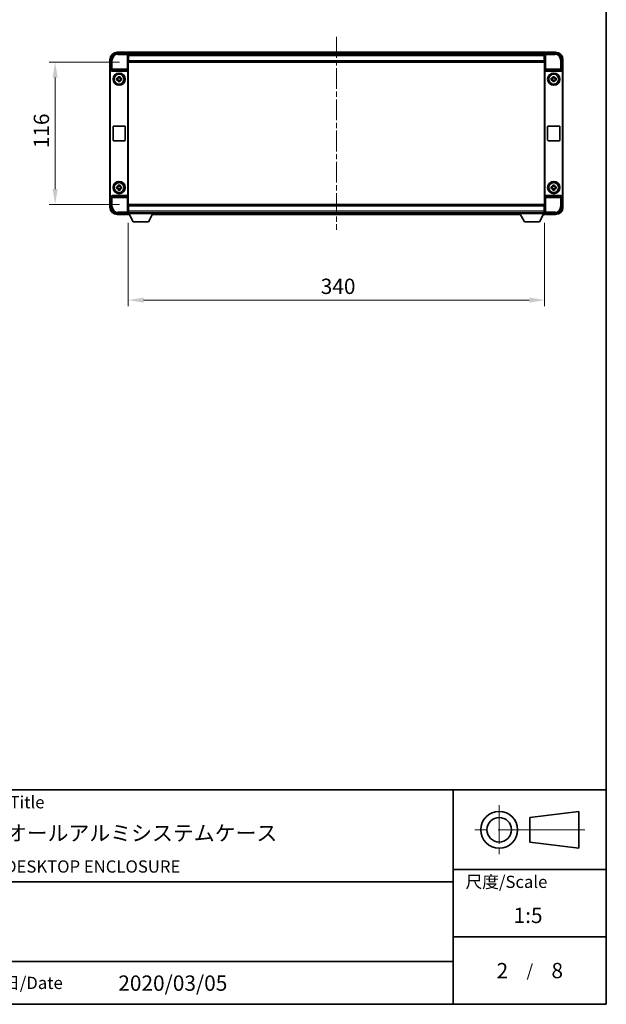
# Model space of a CAD drawing. Units: millimetres. Extents: x 0 to 10822, y 0 to 1405.
# Drawn here: x 2659 to 3138, y 0 to 804 of the extents above; entities that cross this region are included whole.
import ezdxf
from ezdxf.enums import TextEntityAlignment as Align

# ---------------------------------------------------------------- set-up
doc = ezdxf.new("R2010")
doc.units = ezdxf.units.MM
doc.header["$LTSCALE"] = 3
doc.linetypes.add('CHAIN', pattern=[0.3543, 0.2362, -0.0295, 0.0591, -0.0295])
doc.layers.get('Defpoints').update_dxf_attribs({"lineweight": 25})
for name, color, linetype, lineweight in [('Border (ISO)', 7, 'Continuous', 35), ('Centerline (ISO)', 131, 'Continuous', 18), ('Dimension (ISO)', 7, 'Continuous', 18), ('Hatch (ISO)', 1, 'Continuous', 18), ('Title (ISO)', 7, 'Continuous', 35), ('Visible (ISO)', 7, 'Continuous', 35), ('Visible Narrow (ISO)', 7, 'Continuous', 25)]:
    doc.layers.add(name, color=color, linetype=linetype, lineweight=lineweight)
doc.styles.add('Note Text (TK)', font='txt')
doc.styles.add('文字スタイル67', font='arial.ttf')
doc.dimstyles.new('Default - Method 1b (TK)', dxfattribs={"dimscale": 3, "dimtxt": 2.5, "dimasz": 2.5, "dimexe": 1, "dimexo": 1.5, "dimgap": 1, "dimtad": 1, "dimtoh": 1, "dimrnd": 1e-08, "dimdsep": 46, "dimtxsty": 'Note Text (TK)', "dimcen": 0.09, "dimdle": 5, "dimclrd": 100, "dimclre": 100, "dimclrt": 7, "dimadec": 1, "dimazin": 1, "dimtfac": 1, "dimtmove": 0, "dimatfit": 3, "dimfxl": 1, "dimtolj": 1, "dimlwd": -1, "dimlwe": -1, "dimarcsym": 0})

# ---------------------------------------------------------------- blocks, each defined once
blk = doc.blocks.new('図面枠 tk図枠')
at = {"layer": 'Border (ISO)'}
for p in [(405.5, 289), (14.5, 8)]:
    blk.add_line(p, (405.5, 8), dxfattribs=at)
blk = doc.blocks.new('表題欄 tk表題欄')
at = {"layer": 'Hatch (ISO)'}
h = blk.add_hatch(color=256, dxfattribs=at)
edge = h.paths.add_edge_path(flags=0)
edge.add_arc((95.58, 236.3), 0.596, 270, 360)
edge.add_line((96.17, 236.3), (96.17, 239.71))
edge.add_arc((95.58, 239.71), 0.596, 0, 90)
edge.add_line((95.58, 240.31), (79.14, 240.31))
edge.add_arc((79.14, 239.71), 0.596, 90, 180)
edge.add_line((78.54, 239.71), (78.54, 236.3))
edge.add_arc((79.14, 236.3), 0.596, 180, 270)
edge.add_line((79.14, 235.7), (95.58, 235.7))
edge = h.paths.add_edge_path()
edge.add_line((77.84, 239.96), (77.84, 236.05))
edge.add_arc((78.54, 236.05), 0.702, 180, 270)
edge.add_line((78.54, 235.35), (96.17, 235.35))
edge.add_arc((96.17, 236.05), 0.702, 270, 360)
edge.add_line((96.87, 236.05), (96.87, 239.96))
edge.add_arc((96.17, 239.96), 0.702, 0, 90)
edge.add_line((96.17, 240.66), (78.54, 240.66))
edge.add_arc((78.54, 239.96), 0.702, 90, 180)
for points in [[(79.07, 239.15), (79.07, 238.66), (79.92, 238.66), (79.92, 236.66), (80.51, 236.66), (80.51, 238.66), (81.36, 238.66), (81.36, 239.15)], [(85.68, 236.66), (84.94, 237.89), (84.42, 237.32), (84.42, 236.66), (83.9, 236.66), (83.9, 239.15), (84.42, 239.15), (84.42, 238.1), (85.39, 239.15), (86.11, 239.15), (85.32, 238.3), (86.3, 236.66)], [(92.09, 239.15), (92.09, 236.66), (92.61, 236.66), (92.61, 237.66), (93.77, 237.66), (93.77, 236.66), (94.29, 236.66), (94.29, 239.15), (93.77, 239.15), (93.77, 238.15), (92.61, 238.15), (92.61, 239.15)], [(94.84, 239.15), (94.84, 236.66), (95.36, 236.66), (95.36, 239.15)]]:
    blk.add_hatch(color=256, dxfattribs=at).paths.add_polyline_path(points)
h = blk.add_hatch(color=256, dxfattribs=at)
h.paths.add_polyline_path([(82.59, 237.71), (81.95, 237.71), (82.27, 238.58)], flags=0)
h.paths.add_polyline_path([(82.78, 237.2), (81.76, 237.2), (81.57, 236.66), (80.95, 236.66), (81.86, 239.15), (82.68, 239.15), (83.59, 236.66), (82.98, 236.66)])
h = blk.add_hatch(color=256, dxfattribs=at)
h.paths.add_polyline_path([(87.53, 237.71), (88.16, 237.71), (87.85, 238.58)], flags=0)
h.paths.add_polyline_path([(87.14, 236.66), (87.34, 237.2), (88.35, 237.2), (88.55, 236.66), (89.17, 236.66), (88.25, 239.15), (87.44, 239.15), (86.52, 236.66)])
h = blk.add_hatch(color=256, dxfattribs=at)
edge = h.paths.add_edge_path()
edge.add_arc((90.52, 237.9), 1.27, 38.5505, 336.582)
edge.add_line((91.69, 237.4), (91.17, 237.62))
edge.add_ellipse((90.52, 237.9), major_axis=(0, -0.8), ratio=0.867347, start_angle=128.5505, end_angle=426.582, ccw=False)
edge.add_line((91.09, 238.36), (91.52, 238.7))
at = {"layer": 'Title (ISO)'}
for p, q in [((74.71, 244.05), (255.71, 244.05)), ((74.71, 209.05), (74.71, 244.05)), ((149.71, 244.05), (149.71, 209.05)), ((230.71, 244.05), (230.71, 209.05)), ((255.71, 244.05), (255.71, 209.05)), ((243.21, 239.55), (251.21, 240.55)), ((243.21, 239.55), (243.21, 235.55)), ((251.21, 234.55), (251.21, 240.55)), ((243.21, 235.55), (251.21, 234.55)), ((230.71, 231.05), (255.71, 231.05)), ((74.71, 229.05), (230.71, 229.05)), ((99.71, 229.05), (99.71, 209.05)), ((124.71, 229.05), (124.71, 209.05)), ((230.71, 220.05), (255.71, 220.05)), ((149.71, 216.05), (230.71, 216.05)), ((255.71, 209.05), (74.71, 209.05))]:
    blk.add_line(p, q, dxfattribs=at)
at = {"layer": 'Title (ISO)', "color": 4, "linetype": 'CHAIN', "lineweight": 18, "ltscale": 8.88956}
blk.add_line((238.21, 241.55), (238.21, 233.55), dxfattribs=at)
at = {"layer": 'Title (ISO)', "color": 4, "linetype": 'CHAIN', "lineweight": 18, "ltscale": 20.001633}
blk.add_line((252.21, 237.55), (234.21, 237.55), dxfattribs=at)
at = {"layer": 'Title (ISO)'}
for radius in [3, 2]:
    blk.add_circle((238.21, 237.55), radius, dxfattribs=at)
at = {"layer": 'Title (ISO)', "color": 1, "char_height": 2, "line_spacing_factor": 1.5, "style": 'Note Text (TK)'}
for s, insert, attachment_point in [('\\fＭＳ Ｐゴシック|b0|i0;\\H2.0000;品名/Title', (151.71, 242.05), 4), ('\\fＭＳ Ｐゴシック|b0|i0;\\H2.0000;尺度/Scale', (232.71, 229.05), 4), ('\\fＭＳ Ｐゴシック|b0|i0;\\H2.0000;検図/Checked', (112.21, 227.05), 5), ('\\fＭＳ Ｐゴシック|b0|i0;\\H2.0000;製図/Created', (137.21, 227.05), 5), ('\\fＭＳ Ｐゴシック|b0|i0;\\H2.0000;承認/Approved', (87.21, 227.05), 5), ('\\fＭＳ Ｐゴシック|b0|i0;\\H2.0000;作成日/Date', (151.71, 212.55), 4)]:
    blk.add_mtext(s, dxfattribs=dict(at, insert=insert, attachment_point=attachment_point))
at = {"layer": 'Title (ISO)', "color": 7, "line_spacing_factor": 1.5, "style": 'Note Text (TK)'}
for s, insert, char_height, attachment_point in [('株式会社タカチ電機工業', (99.87, 238.05), 2.5, 4), ('\\fArial|b0|i0;\\H1.4986;TAKACHI ELECTRONICS ENCLOSURE CO., LTD.', (99.87, 232.05), 1.4986, 4), ('\\fＭＳ Ｐゴシック|b0|i0;\\H2.0000;/', (243.21, 214.55), 2, 5)]:
    blk.add_mtext(s, dxfattribs=dict(at, insert=insert, char_height=char_height, attachment_point=attachment_point))
at = {"layer": 'Title (ISO)', "color": 7}
for tag, p, height, style in [('<品名>_001', (157.62, 235.75), 2.5, 'Note Text (TK)'), ('<Title>_001', (157.49, 230.55), 2, '文字スタイル67'), ('<ページ_No.>_001', (237.95, 213.3), 2.5, 'Note Text (TK)'), ('<総ページ数>_001', (246.8, 213.3), 2.5, 'Note Text (TK)'), ('作成日_001', (175.62, 211.28), 2.5, 'Note Text (TK)')]:
    blk.add_attdef(tag, p, '', height=height, dxfattribs=dict(at, style=style))
at = {"layer": 'Title (ISO)', "color": 7, "style": 'Note Text (TK)'}
blk.add_attdef('<尺度>', text='', height=2.5, dxfattribs=at).set_placement((243.21, 223.55), align=Align.MIDDLE_CENTER)
blk = doc.blocks.new('*D67')
at = {"layer": 'Defpoints', "color": 0}
for p in [(2747.84, 769.04), (2687.84, 653.04), (2747.84, 653.04)]:
    blk.add_point(p, dxfattribs=at)
at = {"layer": 'Dimension (ISO)', "color": 100}
for p, q in [((2740.34, 769.04), (2682.84, 769.04)), ((2687.84, 756.54), (2687.84, 665.54)), ((2740.34, 653.04), (2682.84, 653.04))]:
    blk.add_line(p, q, dxfattribs=at)
for points in [[(2685.76, 756.54), (2689.93, 756.54), (2687.84, 769.04)], [(2685.76, 665.54), (2689.93, 665.54), (2687.84, 653.04)]]:
    blk.add_solid(points, dxfattribs=at)
at = {"layer": 'Dimension (ISO)', "color": 7, "insert": (2676.59, 698.86), "char_height": 12.5, "attachment_point": 4, "rotation": 90, "style": 'Note Text (TK)'}
blk.add_mtext('\\A1;116', dxfattribs=at)
blk = doc.blocks.new('*D68')
at = {"layer": 'Defpoints', "color": 0}
for p in [(2747.59, 645.59), (3087.59, 645.59), (3087.59, 574.91)]:
    blk.add_point(p, dxfattribs=at)
at = {"layer": 'Dimension (ISO)', "color": 100}
for p, q in [((2747.59, 638.09), (2747.59, 569.91)), ((3087.59, 638.09), (3087.59, 569.91)), ((2760.09, 574.91), (3075.09, 574.91))]:
    blk.add_line(p, q, dxfattribs=at)
for points in [[(2760.09, 576.99), (2760.09, 572.83), (2747.59, 574.91)], [(3075.09, 576.99), (3075.09, 572.83), (3087.59, 574.91)]]:
    blk.add_solid(points, dxfattribs=at)
at = {"layer": 'Dimension (ISO)', "color": 7, "insert": (2904.74, 586.16), "char_height": 12.5, "attachment_point": 4, "style": 'Note Text (TK)'}
blk.add_mtext('\\A1;340', dxfattribs=at)

msp = doc.modelspace()

# ---------------------------------------------------------------- linework, layer by layer
at = {"layer": 'Centerline (ISO)', "linetype": 'CHAIN', "ltscale": 23.990969}
msp.add_line((2917.592, 789.7916), (2917.592, 632.2916), dxfattribs=at)
at = {"layer": 'Visible (ISO)'}
for p, q in [((2738.5889, 776.2916), (2747.0923, 776.2916)), ((2745.592, 777.2916), (2738.592, 777.2916)), ((2745.592, 777.2916), (2745.592, 777.0916)), ((2745.842, 777.0916), (2745.592, 777.0916)), ((3089.092, 777.2916), (2746.092, 777.2916)), ((2746.092, 776.9916), (2746.092, 777.2916)), ((2746.092, 776.9916), (2746.092, 776.5416)), ((2746.092, 776.8416), (2746.092, 776.2916)), ((3087.6588, 776.0416), (2747.5251, 776.0416)), ((2747.592, 775.7919), (2747.592, 770.2916)), ((2747.842, 775.7916), (2747.592, 775.7916)), ((2747.592, 774.7916), (2747.842, 774.7916)), ((2747.842, 773.2916), (2747.592, 773.2916)), ((2747.842, 771.7916), (2747.592, 771.7916)), ((2747.842, 774.2916), (2747.842, 775.7916)), ((3087.342, 775.7916), (2747.842, 775.7916)), ((2747.842, 774.2916), (2747.842, 770.5416)), ((3087.592, 775.7916), (3087.342, 775.7916)), ((3087.342, 775.7916), (3087.342, 774.2916)), ((3087.342, 774.7916), (3087.592, 774.7916)), ((3087.342, 770.5416), (3087.342, 774.2916)), ((3087.592, 773.2916), (3087.342, 773.2916)), ((3087.592, 771.7916), (3087.342, 771.7916)), ((3087.592, 770.2916), (3087.592, 775.7919)), ((3088.0916, 776.2916), (3096.595, 776.2916)), ((3089.092, 777.2916), (3089.092, 776.9916)), ((3089.092, 776.5416), (3089.092, 776.9916)), ((3089.092, 776.2916), (3089.092, 776.8416)), ((3089.592, 777.0916), (3089.342, 777.0916)), ((3096.592, 777.2916), (3089.592, 777.2916)), ((3089.592, 777.0916), (3089.592, 777.2916)), ((2732.592, 771.2916), (2732.592, 761.7922)), ((2733.592, 762.7916), (2733.592, 771.2946)), ((2747.842, 770.2916), (2747.592, 770.2916)), ((2747.592, 770.2916), (2747.592, 651.7916)), ((2747.842, 769.0416), (2747.842, 770.5416)), ((3087.342, 769.0416), (2747.842, 769.0416)), ((3087.342, 770.5416), (3087.342, 769.0416)), ((3087.592, 770.2916), (3087.342, 770.2916)), ((3087.592, 651.7916), (3087.592, 770.2916)), ((3101.592, 771.2946), (3101.592, 762.7916)), ((3102.592, 761.7922), (3102.592, 771.2916)), ((2732.592, 660.291), (2732.592, 761.7922)), ((2732.8539, 660.5529), (2732.8539, 761.5303)), ((2733.5913, 762.7916), (2733.592, 762.7916)), ((2733.592, 762.7916), (2733.8539, 762.5297)), ((2733.8533, 762.5297), (2733.8539, 762.5297)), ((2733.8539, 762.5297), (2733.8539, 762.3033)), ((2734.3498, 761.7916), (2746.8341, 761.7916)), ((2738.0813, 756.0082), (2738.7002, 756.0082)), ((2738.9352, 756.0082), (2738.9352, 754.5749)), ((2739.3753, 756.6834), (2739.3753, 757.3022)), ((2740.8086, 756.4483), (2739.3753, 756.4483)), ((2740.8086, 757.3022), (2740.8086, 756.6834)), ((2741.2487, 756.0082), (2741.2487, 754.5749)), ((2741.4837, 756.0082), (2742.1026, 756.0082)), ((2747.33, 659.7799), (2747.33, 762.3033)), ((3087.8539, 762.3033), (3087.8539, 659.7799)), ((3088.3498, 761.7916), (3100.8341, 761.7916)), ((3093.0813, 756.0082), (3093.7002, 756.0082)), ((3093.9352, 756.0082), (3093.9352, 754.5749)), ((3094.3753, 756.6834), (3094.3753, 757.3022)), ((3095.8086, 756.4483), (3094.3753, 756.4483)), ((3095.8086, 757.3022), (3095.8086, 756.6834)), ((3096.2487, 756.0082), (3096.2487, 754.5749)), ((3096.4837, 756.0082), (3097.1026, 756.0082)), ((3101.592, 762.7916), (3101.33, 762.5297)), ((3101.33, 762.3033), (3101.33, 762.5297)), ((3101.33, 762.5297), (3101.3307, 762.5297)), ((3101.592, 762.7916), (3101.5926, 762.7916)), ((3102.33, 761.5303), (3102.33, 660.5529)), ((3102.592, 761.7922), (3102.592, 660.291)), ((2738.7002, 754.5749), (2738.0813, 754.5749)), ((2739.3753, 754.1348), (2740.8086, 754.1348)), ((2739.3753, 753.2809), (2739.3753, 753.8998)), ((2740.8086, 753.8998), (2740.8086, 753.2809)), ((2742.1026, 754.5749), (2741.4837, 754.5749)), ((3093.7002, 754.5749), (3093.0813, 754.5749)), ((3094.3753, 754.1348), (3095.8086, 754.1348)), ((3094.3753, 753.2809), (3094.3753, 753.8998)), ((3095.8086, 753.8998), (3095.8086, 753.2809)), ((3097.1026, 754.5749), (3096.4837, 754.5749)), ((2735.092, 705.5416), (2735.092, 716.5416)), ((2735.592, 717.0416), (2744.592, 717.0416)), ((2745.092, 716.5416), (2745.092, 705.5416)), ((3090.092, 705.5416), (3090.092, 716.5416)), ((3090.592, 717.0416), (3099.592, 717.0416)), ((3100.092, 716.5416), (3100.092, 705.5416)), ((2744.592, 705.0416), (2735.592, 705.0416)), ((3099.592, 705.0416), (3090.592, 705.0416)), ((2738.0813, 667.5082), (2738.7002, 667.5082)), ((2738.9352, 667.5082), (2738.9352, 666.0749)), ((2739.3753, 668.1834), (2739.3753, 668.8022)), ((2740.8086, 667.9483), (2739.3753, 667.9483)), ((2740.8086, 668.8022), (2740.8086, 668.1834)), ((2741.2487, 667.5082), (2741.2487, 666.0749)), ((2741.4837, 667.5082), (2742.1026, 667.5082)), ((3093.0813, 667.5082), (3093.7002, 667.5082)), ((3093.9352, 667.5082), (3093.9352, 666.0749)), ((3094.3753, 668.1834), (3094.3753, 668.8022)), ((3095.8086, 667.9483), (3094.3753, 667.9483)), ((3095.8086, 668.8022), (3095.8086, 668.1834)), ((3096.2487, 667.5082), (3096.2487, 666.0749)), ((3096.4837, 667.5082), (3097.1026, 667.5082)), ((2732.592, 660.291), (2732.592, 650.7916)), ((2733.592, 659.2916), (2733.5913, 659.2916)), ((2733.592, 659.2916), (2733.8539, 659.5535)), ((2733.592, 650.7885), (2733.592, 659.2916)), ((2733.8539, 659.5535), (2733.8533, 659.5535)), ((2733.8539, 659.7799), (2733.8539, 659.5535)), ((2746.8341, 660.2916), (2734.3498, 660.2916)), ((2738.7002, 666.0749), (2738.0813, 666.0749)), ((2739.3753, 665.6348), (2740.8086, 665.6348)), ((2739.3753, 664.7809), (2739.3753, 665.3998)), ((2740.8086, 665.3998), (2740.8086, 664.7809)), ((2742.1026, 666.0749), (2741.4837, 666.0749)), ((3100.8341, 660.2916), (3088.3498, 660.2916)), ((3093.7002, 666.0749), (3093.0813, 666.0749)), ((3094.3753, 665.6348), (3095.8086, 665.6348)), ((3094.3753, 664.7809), (3094.3753, 665.3998)), ((3095.8086, 665.3998), (3095.8086, 664.7809)), ((3097.1026, 666.0749), (3096.4837, 666.0749)), ((3101.33, 659.5535), (3101.33, 659.7799)), ((3101.592, 659.2916), (3101.33, 659.5535)), ((3101.3307, 659.5535), (3101.33, 659.5535)), ((3101.5926, 659.2916), (3101.592, 659.2916)), ((3101.592, 659.2916), (3101.592, 650.7885)), ((3102.592, 650.7916), (3102.592, 660.291)), ((2747.592, 651.7916), (2747.842, 651.7916)), ((2747.592, 651.7916), (2747.592, 646.2913)), ((2747.842, 653.0416), (3087.342, 653.0416)), ((2747.842, 651.5416), (2747.842, 653.0416)), ((2747.842, 651.5416), (2747.842, 647.7916)), ((3087.342, 653.0416), (3087.342, 651.5416)), ((3087.342, 651.7916), (3087.592, 651.7916)), ((3087.342, 647.7916), (3087.342, 651.5416)), ((3087.592, 646.2913), (3087.592, 651.7916)), ((2747.0923, 645.7916), (2738.5889, 645.7916)), ((2738.592, 644.7916), (2745.592, 644.7916)), ((2745.592, 644.9916), (2745.592, 644.7916)), ((2745.592, 644.9916), (2745.842, 644.9916)), ((2746.092, 645.7916), (2746.092, 645.2416)), ((2746.092, 645.5416), (2746.092, 645.0916)), ((2746.092, 644.7916), (2746.092, 645.0916)), ((2746.092, 644.7916), (2748.5035, 644.7916)), ((2747.5251, 646.0416), (2747.592, 646.0416)), ((2747.592, 650.2916), (2747.842, 650.2916)), ((2747.592, 648.7916), (2747.842, 648.7916)), ((2747.842, 647.2916), (2747.592, 647.2916)), ((2747.592, 646.2916), (2747.842, 646.2916)), ((2747.592, 646.2916), (2747.592, 645.5916)), ((2747.592, 646.2916), (2768.192, 646.2916)), ((2747.592, 645.5916), (2768.192, 645.5916)), ((2747.842, 646.2916), (2747.842, 647.7916)), ((2747.842, 646.2916), (3087.342, 646.2916)), ((2751.642, 638.6916), (2748.092, 645.5916)), ((2764.142, 638.6916), (2767.692, 645.5916)), ((2767.2804, 644.7916), (3067.9035, 644.7916)), ((2768.192, 646.2916), (2768.192, 645.5916)), ((2768.192, 646.0416), (3066.992, 646.0416)), ((3066.992, 646.2916), (3066.992, 645.5916)), ((3066.992, 646.2916), (3087.592, 646.2916)), ((3066.992, 645.5916), (3087.592, 645.5916)), ((3071.042, 638.6916), (3067.492, 645.5916)), ((3083.542, 638.6916), (3087.092, 645.5916)), ((3086.6804, 644.7916), (3089.092, 644.7916)), ((3087.342, 650.2916), (3087.592, 650.2916)), ((3087.342, 648.7916), (3087.592, 648.7916)), ((3087.342, 647.7916), (3087.342, 646.2916)), ((3087.592, 647.2916), (3087.342, 647.2916)), ((3087.342, 646.2916), (3087.592, 646.2916)), ((3087.592, 646.2916), (3087.592, 645.5916)), ((3087.592, 646.0416), (3087.6588, 646.0416)), ((3096.595, 645.7916), (3088.0916, 645.7916)), ((3089.092, 645.2416), (3089.092, 645.7916)), ((3089.092, 645.0916), (3089.092, 645.5416)), ((3089.092, 645.0916), (3089.092, 644.7916)), ((3089.342, 644.9916), (3089.592, 644.9916)), ((3089.592, 644.7916), (3089.592, 644.9916)), ((3089.592, 644.7916), (3096.592, 644.7916)), ((2751.642, 638.6916), (2764.142, 638.6916)), ((3071.042, 638.6916), (3083.542, 638.6916))]:
    msp.add_line(p, q, dxfattribs=at)
for centre, radius in [((2740.092, 755.2916), 5), ((2740.092, 755.2916), 4.15), ((2740.092, 755.2916), 4.0013), ((3095.092, 755.2916), 5), ((3095.092, 755.2916), 4.15), ((3095.092, 755.2916), 4.0013), ((2740.092, 666.7916), 5), ((2740.092, 666.7916), 4.15), ((2740.092, 666.7916), 4.0013), ((3095.092, 666.7916), 5), ((3095.092, 666.7916), 4.15), ((3095.092, 666.7916), 4.0013)]:
    msp.add_circle(centre, radius, dxfattribs=at)
for centre, radius, start, end in [((2738.592, 771.2916), 6, 90, 180), ((2745.842, 776.8416), 0.25, 0, 53.1301024), ((3089.342, 776.8416), 0.25, 126.8698976, 180), ((3096.592, 771.2916), 6, 0, 90), ((2740.092, 755.2916), 1.5655, 117.2450313, 152.7549687), ((2740.092, 755.2916), 1.5655, 27.2450313, 62.7549687), ((3095.092, 755.2916), 1.5655, 117.2450313, 152.7549687), ((3095.092, 755.2916), 1.5655, 27.2450313, 62.7549687), ((2740.092, 755.2916), 1.5655, 207.2450313, 242.7549687), ((2740.092, 755.2916), 1.5655, 297.2450313, 332.7549687), ((3095.092, 755.2916), 1.5655, 207.2450313, 242.7549687), ((3095.092, 755.2916), 1.5655, 297.2450313, 332.7549687), ((2735.592, 716.5416), 0.5, 90, 180), ((2744.592, 716.5416), 0.5, 0, 90), ((3090.592, 716.5416), 0.5, 90, 180), ((3099.592, 716.5416), 0.5, 0, 90), ((2735.592, 705.5416), 0.5, 180, 270), ((2744.592, 705.5416), 0.5, 270, 0), ((3090.592, 705.5416), 0.5, 180, 270), ((3099.592, 705.5416), 0.5, 270, 0), ((2740.092, 666.7916), 1.5655, 117.2450313, 152.7549687), ((2740.092, 666.7916), 1.5655, 27.2450313, 62.7549687), ((3095.092, 666.7916), 1.5655, 117.2450313, 152.7549687), ((3095.092, 666.7916), 1.5655, 27.2450313, 62.7549687), ((2740.092, 666.7916), 1.5655, 207.2450313, 242.7549687), ((2740.092, 666.7916), 1.5655, 297.2450313, 332.7549687), ((3095.092, 666.7916), 1.5655, 207.2450313, 242.7549687), ((3095.092, 666.7916), 1.5655, 297.2450313, 332.7549687), ((2738.592, 650.7916), 6, 180, 270), ((2745.842, 645.2416), 0.25, 306.8698976, 0), ((3089.342, 645.2416), 0.25, 180, 233.1301024), ((3096.592, 650.7916), 6, 270, 0)]:
    msp.add_arc(centre, radius, start, end, dxfattribs=at)
for centre, major_axis, ratio, start_param, end_param in [((2738.595, 771.2885), (-3.5398, 3.5398), 0.99878277, 5.49839613, 7.06797448), ((2747.0916, 775.7913), (0.354, 0.354), 0.99878277, 5.49839613, 7.06797448), ((3088.0923, 775.7913), (-0.354, 0.354), 0.99878277, 5.49839613, 7.06797448), ((3096.5889, 771.2885), (3.5398, 3.5398), 0.99878277, 5.49839613, 7.06797448), ((2733.5926, 761.791), (-0.708, 0.708), 0.99878277, 5.49839613, 7.06797448), ((2733.8545, 761.5291), (-0.708, 0.708), 0.99878277, 5.49839613, 7.06797448), ((2734.3542, 762.3077), (-0.0697, -0.5117), 0.96815944, 4.8522561, 6.41439087), ((2746.8297, 762.3077), (0.0697, -0.5117), 0.96815944, 6.15197975, 7.71411451), ((3088.3542, 762.3077), (-0.0697, -0.5117), 0.96815944, 4.8522561, 6.41439087), ((3100.8297, 762.3077), (0.0697, -0.5117), 0.96815944, 6.15197975, 7.71411451), ((3101.3294, 761.5291), (0.708, 0.708), 0.99878277, 5.49839613, 7.06797448), ((3101.5913, 761.791), (0.708, 0.708), 0.99878277, 5.49839613, 7.06797448), ((2733.5926, 660.2922), (-0.708, -0.708), 0.99878277, 5.49839613, 7.06797448), ((2733.8545, 660.5541), (-0.708, -0.708), 0.99878277, 5.49839613, 7.06797448), ((2734.3542, 659.7754), (-0.0697, 0.5117), 0.96815944, 6.15197975, 7.71411451), ((2746.8297, 659.7754), (0.0697, 0.5117), 0.96815944, 4.8522561, 6.41439087), ((3088.3542, 659.7754), (-0.0697, 0.5117), 0.96815944, 6.15197975, 7.71411451), ((3100.8297, 659.7754), (0.0697, 0.5117), 0.96815944, 4.8522561, 6.41439087), ((3101.3294, 660.5541), (0.708, -0.708), 0.99878277, 5.49839613, 7.06797448), ((3101.5913, 660.2922), (0.708, -0.708), 0.99878277, 5.49839613, 7.06797448), ((2738.595, 650.7946), (-3.5398, -3.5398), 0.99878277, 5.49839613, 7.06797448), ((2747.0916, 646.2919), (0.354, -0.354), 0.99878277, 5.49839613, 7.06797448), ((3088.0923, 646.2919), (-0.354, -0.354), 0.99878277, 5.49839613, 7.06797448), ((3096.5889, 650.7946), (3.5398, -3.5398), 0.99878277, 5.49839613, 7.06797448)]:
    msp.add_ellipse(centre, major_axis=major_axis, ratio=ratio, start_param=start_param, end_param=end_param, dxfattribs=at)
for points, knots in [([(2745.842, 777.0916), (2745.8778, 777.0916), (2745.9155, 777.0834), (2745.9644, 777.0602), (2745.9787, 777.0515), (2745.992, 777.0416)], [0.1703131202, 0.1703131202, 0.1703131202, 0.1703131202, 0.1810677517, 0.1810677517, 0.1858570013, 0.1858570013, 0.1858570013, 0.1858570013]), ([(3089.192, 777.0416), (3089.2052, 777.0515), (3089.2195, 777.0602), (3089.2684, 777.0834), (3089.3061, 777.0916), (3089.342, 777.0916)], [0.0412271589, 0.0412271589, 0.0412271589, 0.0412271589, 0.0460164086, 0.0460164086, 0.0567710401, 0.0567710401, 0.0567710401, 0.0567710401]), ([(2738.0813, 754.5749), (2738.074, 754.8217), (2738.0706, 755.0652), (2738.0706, 755.5179), (2738.074, 755.7614), (2738.0813, 756.0082)], [4.331071921, 4.331071921, 4.331071921, 4.331071921, 4.398975087, 4.398975087, 4.466878254, 4.466878254, 4.466878254, 4.466878254]), ([(2739.3753, 757.3022), (2739.6221, 757.3096), (2739.8656, 757.313), (2740.3183, 757.313), (2740.5618, 757.3096), (2740.8086, 757.3022)], [4.331071921, 4.331071921, 4.331071921, 4.331071921, 4.398975087, 4.398975087, 4.466878254, 4.466878254, 4.466878254, 4.466878254]), ([(2742.1026, 756.0082), (2742.1099, 755.7614), (2742.1133, 755.5179), (2742.1133, 755.0652), (2742.1099, 754.8217), (2742.1026, 754.5749)], [4.331071921, 4.331071921, 4.331071921, 4.331071921, 4.398975087, 4.398975087, 4.466878254, 4.466878254, 4.466878254, 4.466878254]), ([(3093.0813, 754.5749), (3093.074, 754.8217), (3093.0706, 755.0652), (3093.0706, 755.5179), (3093.074, 755.7614), (3093.0813, 756.0082)], [4.331071921, 4.331071921, 4.331071921, 4.331071921, 4.398975087, 4.398975087, 4.466878254, 4.466878254, 4.466878254, 4.466878254]), ([(3094.3753, 757.3022), (3094.6221, 757.3096), (3094.8656, 757.313), (3095.3183, 757.313), (3095.5618, 757.3096), (3095.8086, 757.3022)], [4.331071921, 4.331071921, 4.331071921, 4.331071921, 4.398975087, 4.398975087, 4.466878254, 4.466878254, 4.466878254, 4.466878254]), ([(3097.1026, 756.0082), (3097.1099, 755.7614), (3097.1133, 755.5179), (3097.1133, 755.0652), (3097.1099, 754.8217), (3097.1026, 754.5749)], [4.331071921, 4.331071921, 4.331071921, 4.331071921, 4.398975087, 4.398975087, 4.466878254, 4.466878254, 4.466878254, 4.466878254]), ([(2740.8086, 753.2809), (2740.5618, 753.2736), (2740.3183, 753.2702), (2739.8656, 753.2702), (2739.6221, 753.2736), (2739.3753, 753.2809)], [4.331071921, 4.331071921, 4.331071921, 4.331071921, 4.398975087, 4.398975087, 4.466878254, 4.466878254, 4.466878254, 4.466878254]), ([(3095.8086, 753.2809), (3095.5618, 753.2736), (3095.3183, 753.2702), (3094.8656, 753.2702), (3094.6221, 753.2736), (3094.3753, 753.2809)], [4.331071921, 4.331071921, 4.331071921, 4.331071921, 4.398975087, 4.398975087, 4.466878254, 4.466878254, 4.466878254, 4.466878254]), ([(2738.0813, 666.0749), (2738.074, 666.3217), (2738.0706, 666.5652), (2738.0706, 667.0179), (2738.074, 667.2614), (2738.0813, 667.5082)], [4.331071921, 4.331071921, 4.331071921, 4.331071921, 4.398975087, 4.398975087, 4.466878254, 4.466878254, 4.466878254, 4.466878254]), ([(2739.3753, 668.8022), (2739.6221, 668.8096), (2739.8656, 668.813), (2740.3183, 668.813), (2740.5618, 668.8096), (2740.8086, 668.8022)], [4.331071921, 4.331071921, 4.331071921, 4.331071921, 4.398975087, 4.398975087, 4.466878254, 4.466878254, 4.466878254, 4.466878254]), ([(2742.1026, 667.5082), (2742.1099, 667.2614), (2742.1133, 667.0179), (2742.1133, 666.5652), (2742.1099, 666.3217), (2742.1026, 666.0749)], [4.331071921, 4.331071921, 4.331071921, 4.331071921, 4.398975087, 4.398975087, 4.466878254, 4.466878254, 4.466878254, 4.466878254]), ([(3093.0813, 666.0749), (3093.074, 666.3217), (3093.0706, 666.5652), (3093.0706, 667.0179), (3093.074, 667.2614), (3093.0813, 667.5082)], [4.331071921, 4.331071921, 4.331071921, 4.331071921, 4.398975087, 4.398975087, 4.466878254, 4.466878254, 4.466878254, 4.466878254]), ([(3094.3753, 668.8022), (3094.6221, 668.8096), (3094.8656, 668.813), (3095.3183, 668.813), (3095.5618, 668.8096), (3095.8086, 668.8022)], [4.331071921, 4.331071921, 4.331071921, 4.331071921, 4.398975087, 4.398975087, 4.466878254, 4.466878254, 4.466878254, 4.466878254]), ([(3097.1026, 667.5082), (3097.1099, 667.2614), (3097.1133, 667.0179), (3097.1133, 666.5652), (3097.1099, 666.3217), (3097.1026, 666.0749)], [4.331071921, 4.331071921, 4.331071921, 4.331071921, 4.398975087, 4.398975087, 4.466878254, 4.466878254, 4.466878254, 4.466878254]), ([(2740.8086, 664.7809), (2740.5618, 664.7736), (2740.3183, 664.7702), (2739.8656, 664.7702), (2739.6221, 664.7736), (2739.3753, 664.7809)], [4.331071921, 4.331071921, 4.331071921, 4.331071921, 4.398975087, 4.398975087, 4.466878254, 4.466878254, 4.466878254, 4.466878254]), ([(3095.8086, 664.7809), (3095.5618, 664.7736), (3095.3183, 664.7702), (3094.8656, 664.7702), (3094.6221, 664.7736), (3094.3753, 664.7809)], [4.331071921, 4.331071921, 4.331071921, 4.331071921, 4.398975087, 4.398975087, 4.466878254, 4.466878254, 4.466878254, 4.466878254]), ([(2745.992, 645.0416), (2745.9787, 645.0317), (2745.9644, 645.023), (2745.9155, 644.9997), (2745.8778, 644.9916), (2745.842, 644.9916)], [0.0412271589, 0.0412271589, 0.0412271589, 0.0412271589, 0.0460164086, 0.0460164086, 0.0567710401, 0.0567710401, 0.0567710401, 0.0567710401]), ([(3089.342, 644.9916), (3089.3061, 644.9916), (3089.2684, 644.9997), (3089.2195, 645.023), (3089.2052, 645.0317), (3089.192, 645.0416)], [0.1703131202, 0.1703131202, 0.1703131202, 0.1703131202, 0.1810677517, 0.1810677517, 0.1858570013, 0.1858570013, 0.1858570013, 0.1858570013])]:
    msp.add_open_spline(points, degree=3, knots=knots, dxfattribs=at)
for points, weights in [([(2739.3753, 756.0082), (2739.11, 756.0082), (2738.7002, 756.0082)], [1.35956394726, 1.22656475141, 1.03074466748]), ([(2739.3753, 756.6834), (2739.3753, 756.2736), (2739.3753, 756.0082)], [1.03074466748, 1.22656475141, 1.35956394726]), ([(2740.8086, 756.0082), (2740.8086, 756.2736), (2740.8086, 756.6834)], [1.35956394726, 1.22656475141, 1.03074466748]), ([(2741.4837, 756.0082), (2741.0739, 756.0082), (2740.8086, 756.0082)], [1.03074466748, 1.22656475141, 1.35956394726]), ([(3094.3753, 756.0082), (3094.11, 756.0082), (3093.7002, 756.0082)], [1.35956394726, 1.22656475141, 1.03074466748]), ([(3094.3753, 756.6834), (3094.3753, 756.2736), (3094.3753, 756.0082)], [1.03074466748, 1.22656475141, 1.35956394726]), ([(3095.8086, 756.0082), (3095.8086, 756.2736), (3095.8086, 756.6834)], [1.35956394726, 1.22656475141, 1.03074466748]), ([(3096.4837, 756.0082), (3096.0739, 756.0082), (3095.8086, 756.0082)], [1.03074466748, 1.22656475141, 1.35956394726]), ([(2738.7002, 754.5749), (2739.11, 754.5749), (2739.3753, 754.5749)], [1.03074466748, 1.22656475141, 1.35956394726]), ([(2739.3753, 754.5749), (2739.3753, 754.3096), (2739.3753, 753.8998)], [1.35956394726, 1.22656475141, 1.03074466748]), ([(2740.8086, 753.8998), (2740.8086, 754.3096), (2740.8086, 754.5749)], [1.03074466748, 1.22656475141, 1.35956394726]), ([(2740.8086, 754.5749), (2741.0739, 754.5749), (2741.4837, 754.5749)], [1.35956394726, 1.22656475141, 1.03074466748]), ([(3093.7002, 754.5749), (3094.11, 754.5749), (3094.3753, 754.5749)], [1.03074466748, 1.22656475141, 1.35956394726]), ([(3094.3753, 754.5749), (3094.3753, 754.3096), (3094.3753, 753.8998)], [1.35956394726, 1.22656475141, 1.03074466748]), ([(3095.8086, 753.8998), (3095.8086, 754.3096), (3095.8086, 754.5749)], [1.03074466748, 1.22656475141, 1.35956394726]), ([(3095.8086, 754.5749), (3096.0739, 754.5749), (3096.4837, 754.5749)], [1.35956394726, 1.22656475141, 1.03074466748]), ([(2739.3753, 667.5082), (2739.11, 667.5082), (2738.7002, 667.5082)], [1.35956394726, 1.22656475141, 1.03074466748]), ([(2739.3753, 668.1834), (2739.3753, 667.7736), (2739.3753, 667.5082)], [1.03074466748, 1.22656475141, 1.35956394726]), ([(2740.8086, 667.5082), (2740.8086, 667.7736), (2740.8086, 668.1834)], [1.35956394726, 1.22656475141, 1.03074466748]), ([(2741.4837, 667.5082), (2741.0739, 667.5082), (2740.8086, 667.5082)], [1.03074466748, 1.22656475141, 1.35956394726]), ([(3094.3753, 667.5082), (3094.11, 667.5082), (3093.7002, 667.5082)], [1.35956394726, 1.22656475141, 1.03074466748]), ([(3094.3753, 668.1834), (3094.3753, 667.7736), (3094.3753, 667.5082)], [1.03074466748, 1.22656475141, 1.35956394726]), ([(3095.8086, 667.5082), (3095.8086, 667.7736), (3095.8086, 668.1834)], [1.35956394726, 1.22656475141, 1.03074466748]), ([(3096.4837, 667.5082), (3096.0739, 667.5082), (3095.8086, 667.5082)], [1.03074466748, 1.22656475141, 1.35956394726]), ([(2738.7002, 666.0749), (2739.11, 666.0749), (2739.3753, 666.0749)], [1.03074466748, 1.22656475141, 1.35956394726]), ([(2739.3753, 666.0749), (2739.3753, 665.8096), (2739.3753, 665.3998)], [1.35956394726, 1.22656475141, 1.03074466748]), ([(2740.8086, 665.3998), (2740.8086, 665.8096), (2740.8086, 666.0749)], [1.03074466748, 1.22656475141, 1.35956394726]), ([(2740.8086, 666.0749), (2741.0739, 666.0749), (2741.4837, 666.0749)], [1.35956394726, 1.22656475141, 1.03074466748]), ([(3093.7002, 666.0749), (3094.11, 666.0749), (3094.3753, 666.0749)], [1.03074466748, 1.22656475141, 1.35956394726]), ([(3094.3753, 666.0749), (3094.3753, 665.8096), (3094.3753, 665.3998)], [1.35956394726, 1.22656475141, 1.03074466748]), ([(3095.8086, 665.3998), (3095.8086, 665.8096), (3095.8086, 666.0749)], [1.03074466748, 1.22656475141, 1.35956394726]), ([(3095.8086, 666.0749), (3096.0739, 666.0749), (3096.4837, 666.0749)], [1.35956394726, 1.22656475141, 1.03074466748])]:
    msp.add_rational_spline(points, weights, degree=2, dxfattribs=at)
at = {"layer": 'Visible Narrow (ISO)'}
for p, q in [((2739.0086, 775.8719), (2738.5889, 776.2916)), ((2738.592, 777.2916), (2738.592, 777.0416)), ((2738.592, 777.0416), (2745.992, 777.0416)), ((2739.0086, 775.8719), (2739.0086, 775.3722)), ((2746.6726, 775.8719), (2739.0086, 775.8719)), ((2739.0086, 775.3722), (2746.6726, 775.3722)), ((3089.092, 776.9916), (2746.092, 776.9916)), ((3089.092, 776.5416), (2746.092, 776.5416)), ((2747.0923, 776.2916), (2746.6726, 775.8719)), ((2746.6726, 775.8719), (2746.6726, 775.3722)), ((2746.6726, 775.3722), (2747.1723, 775.3722)), ((2746.6726, 775.3722), (2746.6726, 763.4606)), ((2747.1723, 775.3722), (2747.592, 775.7919)), ((2747.1723, 763.4606), (2747.1723, 775.3722)), ((2747.842, 774.2916), (2747.592, 774.2916)), ((2747.842, 773.5916), (2747.592, 773.5916)), ((2747.842, 772.9916), (2747.592, 772.9916)), ((2747.842, 772.0916), (2747.592, 772.0916)), ((3087.342, 774.2916), (2747.842, 774.2916)), ((3087.592, 774.2916), (3087.342, 774.2916)), ((3087.592, 773.5916), (3087.342, 773.5916)), ((3087.592, 772.9916), (3087.342, 772.9916)), ((3087.592, 772.0916), (3087.342, 772.0916)), ((3087.592, 775.7919), (3088.0116, 775.3722)), ((3088.0116, 775.3722), (3088.0116, 763.4606)), ((3088.0116, 775.3722), (3088.5113, 775.3722)), ((3088.5113, 775.8719), (3088.0916, 776.2916)), ((3088.5113, 775.3722), (3088.5113, 775.8719)), ((3096.1753, 775.8719), (3088.5113, 775.8719)), ((3088.5113, 775.3722), (3096.1753, 775.3722)), ((3088.5113, 763.4606), (3088.5113, 775.3722)), ((3089.192, 777.0416), (3096.592, 777.0416)), ((3096.595, 776.2916), (3096.1753, 775.8719)), ((3096.1753, 775.8719), (3096.1753, 775.3722)), ((3096.592, 777.2916), (3096.592, 777.0416)), ((2732.592, 771.2916), (2732.842, 771.2916)), ((2732.842, 762.4536), (2732.842, 771.2916)), ((2733.592, 771.2946), (2734.0116, 770.875)), ((2734.0116, 770.875), (2734.5113, 770.875)), ((2734.0116, 770.875), (2734.0116, 763.4606)), ((2734.5113, 763.4606), (2734.5113, 770.875)), ((2747.842, 771.4916), (2747.592, 771.4916)), ((2747.842, 770.7916), (2747.592, 770.7916)), ((2747.842, 770.5416), (3087.342, 770.5416)), ((3087.592, 771.4916), (3087.342, 771.4916)), ((3087.592, 770.7916), (3087.342, 770.7916)), ((3101.1723, 770.875), (3100.6726, 770.875)), ((3100.6726, 770.875), (3100.6726, 763.4606)), ((3101.1723, 770.875), (3101.592, 771.2946)), ((3101.1723, 763.4606), (3101.1723, 770.875)), ((3102.342, 771.2916), (3102.342, 762.4536)), ((3102.592, 771.2916), (3102.342, 771.2916)), ((2732.592, 761.7922), (2732.8539, 761.5303)), ((2733.8533, 762.5297), (2733.5913, 762.7916)), ((2734.0116, 763.4606), (2733.8539, 762.3033)), ((2734.5113, 763.4606), (2734.0116, 763.4606)), ((2734.3498, 761.7916), (2734.5113, 762.9763)), ((2734.5113, 762.9763), (2734.5113, 763.4606)), ((2746.6726, 763.4606), (2734.5113, 763.4606)), ((2734.5113, 762.9763), (2746.6726, 762.9763)), ((2747.1723, 763.4606), (2746.6726, 763.4606)), ((2746.6726, 763.4606), (2746.6726, 762.9763)), ((2746.6726, 762.9763), (2746.8341, 761.7916)), ((2747.33, 762.3033), (2747.1723, 763.4606)), ((3088.0116, 763.4606), (3087.8539, 762.3033)), ((3088.5113, 763.4606), (3088.0116, 763.4606)), ((3088.3498, 761.7916), (3088.5113, 762.9763)), ((3088.5113, 762.9763), (3088.5113, 763.4606)), ((3100.6726, 763.4606), (3088.5113, 763.4606)), ((3088.5113, 762.9763), (3100.6726, 762.9763)), ((3101.1723, 763.4606), (3100.6726, 763.4606)), ((3100.6726, 763.4606), (3100.6726, 762.9763)), ((3100.6726, 762.9763), (3100.8341, 761.7916)), ((3101.33, 762.3033), (3101.1723, 763.4606)), ((3101.5926, 762.7916), (3101.3307, 762.5297)), ((3102.33, 761.5303), (3102.592, 761.7922)), ((2732.8539, 660.5529), (2732.592, 660.291)), ((2732.842, 650.7916), (2732.842, 659.6296)), ((2733.5913, 659.2916), (2733.8533, 659.5535)), ((2733.8539, 659.7799), (2734.0116, 658.6225)), ((2734.5113, 659.1069), (2734.3498, 660.2916)), ((2746.8341, 660.2916), (2746.6726, 659.1069)), ((2747.1723, 658.6225), (2747.33, 659.7799)), ((3087.8539, 659.7799), (3088.0116, 658.6225)), ((3088.5113, 659.1069), (3088.3498, 660.2916)), ((3100.8341, 660.2916), (3100.6726, 659.1069)), ((3101.1723, 658.6225), (3101.33, 659.7799)), ((3101.3307, 659.5535), (3101.5926, 659.2916)), ((3102.592, 660.291), (3102.33, 660.5529)), ((3102.342, 659.6296), (3102.342, 650.7916)), ((2734.0116, 651.2082), (2733.592, 650.7885)), ((2734.0116, 658.6225), (2734.5113, 658.6225)), ((2734.0116, 658.6225), (2734.0116, 651.2082)), ((2734.0116, 651.2082), (2734.5113, 651.2082)), ((2746.6726, 659.1069), (2734.5113, 659.1069)), ((2734.5113, 658.6225), (2734.5113, 659.1069)), ((2734.5113, 651.2082), (2734.5113, 658.6225)), ((2734.5113, 658.6225), (2746.6726, 658.6225)), ((2746.6726, 659.1069), (2746.6726, 658.6225)), ((2746.6726, 658.6225), (2747.1723, 658.6225)), ((2746.6726, 658.6225), (2746.6726, 646.7109)), ((2747.1723, 646.7109), (2747.1723, 658.6225)), ((2747.592, 651.2916), (2747.842, 651.2916)), ((3087.342, 651.5416), (2747.842, 651.5416)), ((3087.342, 651.2916), (3087.592, 651.2916)), ((3088.0116, 658.6225), (3088.5113, 658.6225)), ((3088.0116, 658.6225), (3088.0116, 646.7109)), ((3100.6726, 659.1069), (3088.5113, 659.1069)), ((3088.5113, 658.6225), (3088.5113, 659.1069)), ((3088.5113, 646.7109), (3088.5113, 658.6225)), ((3088.5113, 658.6225), (3100.6726, 658.6225)), ((3100.6726, 659.1069), (3100.6726, 658.6225)), ((3100.6726, 658.6225), (3101.1723, 658.6225)), ((3100.6726, 658.6225), (3100.6726, 651.2082)), ((3101.1723, 651.2082), (3100.6726, 651.2082)), ((3101.1723, 651.2082), (3101.1723, 658.6225)), ((3101.592, 650.7885), (3101.1723, 651.2082)), ((2732.592, 650.7916), (2732.842, 650.7916)), ((2738.5889, 645.7916), (2739.0086, 646.2112)), ((2745.992, 645.0416), (2738.592, 645.0416)), ((2738.592, 644.7916), (2738.592, 645.0416)), ((2746.6726, 646.7109), (2739.0086, 646.7109)), ((2739.0086, 646.2112), (2739.0086, 646.7109)), ((2739.0086, 646.2112), (2746.6726, 646.2112)), ((2746.092, 645.5416), (2748.1177, 645.5416)), ((2746.092, 645.0916), (2748.3492, 645.0916)), ((2746.6726, 646.7109), (2746.6726, 646.2112)), ((2747.1723, 646.7109), (2746.6726, 646.7109)), ((2746.6726, 646.2112), (2747.0923, 645.7916)), ((2747.592, 646.2913), (2747.1723, 646.7109)), ((2747.592, 650.5916), (2747.842, 650.5916)), ((2747.592, 649.9916), (2747.842, 649.9916)), ((2747.592, 649.0916), (2747.842, 649.0916)), ((2747.592, 648.4916), (2747.842, 648.4916)), ((2747.592, 647.7916), (2747.842, 647.7916)), ((2747.842, 647.7916), (3087.342, 647.7916)), ((2767.4347, 645.0916), (3067.7492, 645.0916)), ((2767.6662, 645.5416), (3067.5177, 645.5416)), ((3086.8347, 645.0916), (3089.092, 645.0916)), ((3087.0662, 645.5416), (3089.092, 645.5416)), ((3087.342, 650.5916), (3087.592, 650.5916)), ((3087.342, 649.9916), (3087.592, 649.9916)), ((3087.342, 649.0916), (3087.592, 649.0916)), ((3087.342, 648.4916), (3087.592, 648.4916)), ((3087.342, 647.7916), (3087.592, 647.7916)), ((3088.0116, 646.7109), (3087.592, 646.2913)), ((3088.5113, 646.7109), (3088.0116, 646.7109)), ((3088.0916, 645.7916), (3088.5113, 646.2112)), ((3088.5113, 646.2112), (3088.5113, 646.7109)), ((3096.1753, 646.7109), (3088.5113, 646.7109)), ((3088.5113, 646.2112), (3096.1753, 646.2112)), ((3096.592, 645.0416), (3089.192, 645.0416)), ((3096.1753, 646.2112), (3096.1753, 646.7109)), ((3096.1753, 646.2112), (3096.595, 645.7916)), ((3096.592, 644.7916), (3096.592, 645.0416)), ((3102.592, 650.7916), (3102.342, 650.7916))]:
    msp.add_line(p, q, dxfattribs=at)
for centre, start, end in [((2738.592, 771.2916), 90, 180), ((3096.592, 771.2916), 0, 90), ((2738.592, 650.7916), 180, 270), ((3096.592, 650.7916), 270, 0)]:
    msp.add_arc(centre, 5.75, start, end, dxfattribs=at)
for centre, major_axis, ratio, start_param, end_param in [((2739.0141, 770.8695), (-3.539, 3.539), 0.99902583, 5.49839613, 7.06797448), ((2739.0141, 770.8695), (-3.1859, 3.1859), 0.99878277, 5.49839613, 7.06797448), ((2746.6726, 775.3722), (-0.3536, 0.3536), 0.99878277, 3.9275998, 5.49717816), ((3088.5113, 775.3722), (-0.3536, -0.3536), 0.99878277, 3.9275998, 5.49717816), ((3096.1699, 770.8695), (3.539, 3.539), 0.99902583, 5.49839613, 7.06797448), ((3096.1699, 770.8695), (3.1859, 3.1859), 0.99878277, 5.49839613, 7.06797448), ((2734.5113, 763.4606), (-0.4954, 0.0675), 0.96815944, 0.13986712, 1.70200189), ((2746.6726, 763.4606), (0.4954, 0.0675), 0.96815944, 4.58118342, 6.14331819), ((3088.5113, 763.4606), (-0.4954, 0.0675), 0.96815944, 0.13986712, 1.70200189), ((3100.6726, 763.4606), (0.4954, 0.0675), 0.96815944, 4.58118342, 6.14331819), ((2734.5113, 658.6225), (-0.4954, -0.0675), 0.96815944, 4.58118342, 6.14331819), ((2739.0141, 651.2137), (-3.539, -3.539), 0.99902583, 5.49839613, 7.06797448), ((2739.0141, 651.2137), (-3.1859, -3.1859), 0.99878277, 5.49839613, 7.06797448), ((2746.6726, 658.6225), (0.4954, -0.0675), 0.96815944, 0.13986712, 1.70200189), ((3088.5113, 658.6225), (-0.4954, -0.0675), 0.96815944, 4.58118342, 6.14331819), ((3096.1699, 651.2137), (3.539, -3.539), 0.99902583, 5.49839613, 7.06797448), ((3096.1699, 651.2137), (3.1859, -3.1859), 0.99878277, 5.49839613, 7.06797448), ((3100.6726, 658.6225), (0.4954, -0.0675), 0.96815944, 0.13986712, 1.70200189), ((2746.6726, 646.7109), (0.3536, 0.3536), 0.99878277, 3.9275998, 5.49717816), ((3088.5113, 646.7109), (0.3536, -0.3536), 0.99878277, 3.9275998, 5.49717816)]:
    msp.add_ellipse(centre, major_axis=major_axis, ratio=ratio, start_param=start_param, end_param=end_param, dxfattribs=at)

# ---------------------------------------------------------------- block references
at = {"xscale": 5, "yscale": 5, "zscale": 5}
msp.add_blockref('図面枠 tk図枠', (1110.5, -40), dxfattribs=at)
ref = msp.add_blockref('表題欄 tk表題欄', (1859.4559, -1045.2637), dxfattribs=dict(xscale=5, yscale=5, zscale=5))
ref.add_attrib('<品名>_001', 'オールアルミシステムケース', (2647.5739, 133.5014), dxfattribs={"layer": 'Title (ISO)', "color": 7, "height": 12.5, "style": 'Note Text (TK)'})
ref.add_attrib('<尺度>_001', '1:5', (3062.2641, 66.331), dxfattribs={"layer": 'Title (ISO)', "color": 7, "height": 12.5, "style": 'Note Text (TK)'})
ref.add_attrib('作成日_001', '2020/03/05', (2739.395, 11.0412), dxfattribs={"layer": 'Title (ISO)', "color": 7, "height": 12.5, "style": 'Note Text (TK)'})
ref.add_attrib('<Title>_001', 'DESKTOP ENCLOSURE', (2646.9222, 107.4966), dxfattribs={"layer": 'Title (ISO)', "color": 7, "height": 10, "style": '文字スタイル67'})
ref.add_attrib('<ページ_No.>_001', '2', (3048.3487, 21.2244), dxfattribs={"layer": 'Title (ISO)', "color": 7, "height": 12.5, "style": 'Note Text (TK)'})
ref.add_attrib('<総ページ数>_001', '8', (3093.1739, 21.331), dxfattribs={"layer": 'Title (ISO)', "color": 7, "height": 12.5, "style": 'Note Text (TK)'})

# ---------------------------------------------------------------- dimensions: what is measured, and where the dimension line sits
at = {"layer": 'Dimension (ISO)', "color": 100}
for base, p1, p2, angle, picture, middle in [((2687.842, 653.0416), (2747.842, 769.0416), (2747.842, 653.0416), 90, '*D67', (2687.842, 711.0416)), ((3087.592, 574.9108), (2747.592, 645.5916), (3087.592, 645.5916), 180, '*D68', (2917.592, 574.9108))]:
    dim = msp.add_linear_dim(base=base, p1=p1, p2=p2, angle=angle, dimstyle='Default - Method 1b (TK)', override={"dimscale": 0, "dimtxt": 12.5, "dimasz": 12.5, "dimexe": 5, "dimexo": 7.5, "dimgap": 5, "dimtoh": 0, "dimdec": 2, "dimcen": 0.45, "dimtol": 0, "dimlim": 0, "dimtp": 0, "dimtm": 0, "dimtdec": 2, "dimtofl": 0, "dimatfit": 1}, dxfattribs=at)
    dim.commit()
    dim.dimension.update_dxf_attribs({"geometry": picture, "text_midpoint": middle, "dimtype": 160})

doc.saveas('drawing.dxf')
